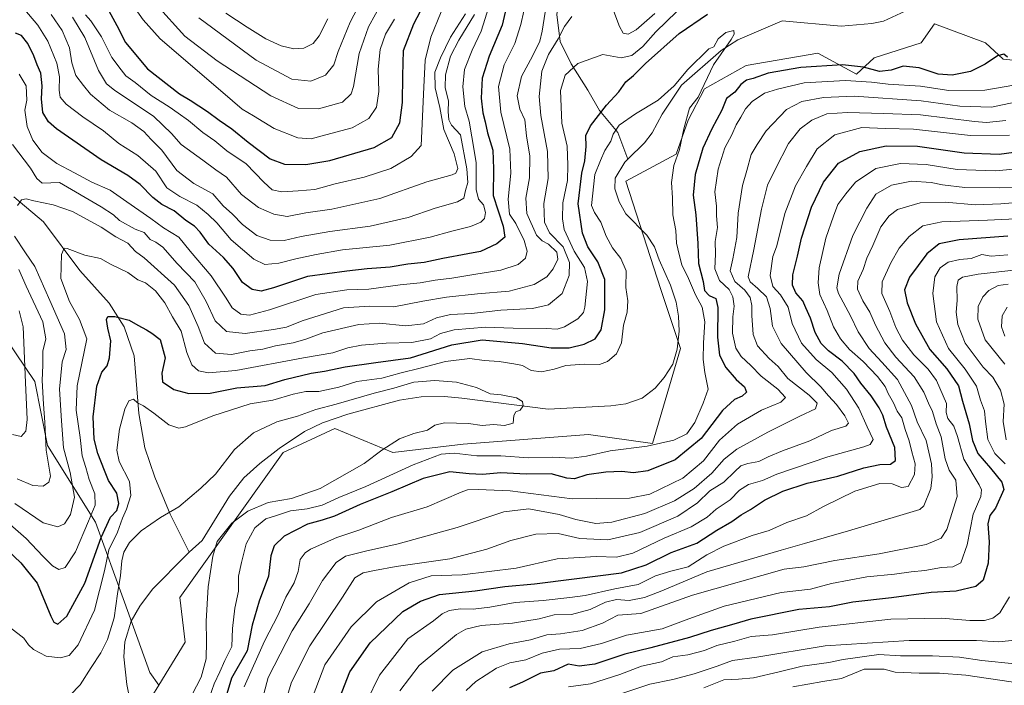
# Model space of a CAD drawing. Units: metres. Extents: x 665384 to 668850, y 4732726 to 4735122.
# Drawn here: x 667952 to 668319, y 4733981 to 4734229 of the extents above; entities that cross this region are included whole.
import ezdxf

# ---------------------------------------------------------------- set-up
doc = ezdxf.new("R2010")
doc.units = ezdxf.units.M
doc.header["$MEASUREMENT"] = 0
for name, color, linetype, lineweight in [('Arbolado forestal CxS', 92, 'Continuous', 0), ('Corriente natural lineal', 142, 'Continuous', 13), ('Curva de nivel maestra', 30, 'Continuous', 30), ('Curva de nivel normal', 30, 'Continuous', 0)]:
    doc.layers.add(name, color=color, linetype=linetype, lineweight=lineweight)

# ---------------------------------------------------------------- blocks, each defined once
blk = doc.blocks.new('*U7')
at = {"layer": 'Arbolado forestal CxS', "color": 92, "linetype": 'Continuous', "lineweight": 0}
blk.add_polyline3d([(667991.2069, 4733960.1933, 686.2968), (668004.1399, 4733981.1925, 687.1835), (668014.0169, 4733997.2289, 687.8726), (668012.0451, 4734013.8647, 687.5476), (668050.4611, 4734067.9369, 687.6833), (668069.6589, 4734076.8333, 687.9996), (668091.3225, 4734067.9361, 689.879), (668117.4371, 4734070.9631, 691.7895), (668164.2105, 4734074.5631, 691.2467), (668187.9541, 4734071.2475, 693.0234), (668198.4463, 4734106.6015, 692.1229), (668191.0557, 4734128.5895, 693.1942), (668178.0501, 4734168.9421, 693.5768), (668196.7899, 4734178.9685, 694.7603), (668201.2081, 4734191.6733, 694.8198), (668207.2821, 4734203.2739, 694.8606), (668222.7889, 4734211.9165, 696.2746), (668249.5245, 4734216.5307, 697.3189), (668263.8803, 4734208.7963, 703.0741), (668270.5073, 4734214.8731, 696.9228), (668288.0189, 4734220.4307, 697.4129), (668292.9361, 4734227.5335, 697.0596), (668311.9207, 4734220.3963, 699.0433), (668318.5465, 4734214.3201, 699.3741), (668329.5905, 4734213.2147, 699.6758)], dxfattribs=at)

msp = doc.modelspace()

# ---------------------------------------------------------------- linework, layer by layer
at = {"layer": 'Arbolado forestal CxS', "color": 92, "linetype": 'Continuous', "lineweight": 0}
for points in [[(668329.5905, 4734213.2147, 699.6758), (668318.5465, 4734214.3201, 699.3741), (668311.9207, 4734220.3963, 699.0433), (668292.9361, 4734227.5335, 697.0596), (668288.0189, 4734220.4307, 697.4129), (668270.5073, 4734214.8731, 696.9228), (668263.8803, 4734208.7963, 703.0741), (668249.5245, 4734216.5307, 697.3189), (668222.7889, 4734211.9165, 696.2746), (668207.2821, 4734203.2739, 694.8606), (668201.2081, 4734191.6733, 694.8198), (668196.7899, 4734178.9685, 694.7603), (668178.0501, 4734168.9421, 693.5768), (668191.0557, 4734128.5895, 693.1942), (668198.4463, 4734106.6015, 692.1229), (668187.9541, 4734071.2475, 693.0234), (668164.2105, 4734074.5631, 691.2467), (668117.4371, 4734070.9631, 691.7895), (668091.3225, 4734067.9361, 689.879), (668069.6589, 4734076.8333, 687.9996), (668050.4611, 4734067.9369, 687.6833), (668012.0451, 4734013.8647, 687.5476), (668014.0169, 4733997.2289, 687.8726), (668004.1399, 4733981.1925, 687.1835), (668000.8919, 4733985.9415, 687.0477), (667991.3663, 4734012.1513, 689.5441), (667980.6497, 4734041.9351, 705.0223), (667962.7873, 4734070.5271, 716.5185), (667958.0245, 4734094.3547, 719.5075), (667940.1631, 4734120.5647, 730.0849)], [(668329.5905, 4734213.2147, 699.6758), (668318.5465, 4734214.3201, 699.3741), (668311.9207, 4734220.3963, 699.0433), (668292.9361, 4734227.5335, 697.0596), (668288.0189, 4734220.4307, 697.4129), (668270.5073, 4734214.8731, 696.9228), (668263.8803, 4734208.7963, 703.0741), (668249.5245, 4734216.5307, 697.3189), (668222.7889, 4734211.9165, 696.2746), (668207.2821, 4734203.2739, 694.8606), (668201.2081, 4734191.6733, 694.8198), (668196.7899, 4734178.9685, 694.7603), (668178.0501, 4734168.9421, 693.5768), (668191.0557, 4734128.5895, 693.1942), (668198.4463, 4734106.6015, 692.1229), (668187.9541, 4734071.2475, 693.0234), (668164.2105, 4734074.5631, 691.2467), (668117.4371, 4734070.9631, 691.7895), (668091.3225, 4734067.9361, 689.879), (668069.6589, 4734076.8333, 687.9996), (668050.4611, 4734067.9369, 687.6833), (668012.0451, 4734013.8647, 687.5476), (668014.0169, 4733997.2289, 687.8726), (668004.1399, 4733981.1925, 687.1835)], [(668329.5905, 4734213.2147, 699.6758), (668318.5465, 4734214.3201, 699.3741), (668311.9207, 4734220.3963, 699.0433), (668292.9361, 4734227.5335, 697.0596), (668288.0189, 4734220.4307, 697.4129), (668270.5073, 4734214.8731, 696.9228), (668263.8803, 4734208.7963, 703.0741), (668249.5245, 4734216.5307, 697.3189), (668222.7889, 4734211.9165, 696.2746), (668207.2821, 4734203.2739, 694.8606), (668201.2081, 4734191.6733, 694.8198), (668196.7899, 4734178.9685, 694.7603), (668178.0501, 4734168.9421, 693.5768), (668191.0557, 4734128.5895, 693.1942), (668198.4463, 4734106.6015, 692.1229), (668187.9541, 4734071.2475, 693.0234), (668164.2105, 4734074.5631, 691.2467), (668117.4371, 4734070.9631, 691.7895), (668091.3225, 4734067.9361, 689.879), (668069.6589, 4734076.8333, 687.9996), (668050.4611, 4734067.9369, 687.6833), (668012.0451, 4734013.8647, 687.5476), (668014.0169, 4733997.2289, 687.8726), (668004.1399, 4733981.1925, 687.1835)], [(667891.5783, 4734177.5739, 730.5042), (667893.3317, 4734174.6745, 730.08), (667904.4399, 4734156.3049, 730.6416), (667924.6835, 4734139.6259, 731.0273), (667940.1631, 4734120.5647, 730.0849), (667958.0245, 4734094.3547, 719.5075), (667962.7873, 4734070.5271, 716.5185), (667980.6497, 4734041.9351, 705.0223), (667991.3663, 4734012.1513, 689.5441), (668000.8919, 4733985.9415, 687.0477), (668004.1399, 4733981.1925, 687.1835)], [(667940.1631, 4734120.5647, 730.0849), (667958.0245, 4734094.3547, 719.5075), (667962.7873, 4734070.5271, 716.5185), (667980.6497, 4734041.9351, 705.0223), (667991.3663, 4734012.1513, 689.5441), (668000.8919, 4733985.9415, 687.0477), (668004.1399, 4733981.1925, 687.1835), (667991.2069, 4733960.1933, 686.2968)]]:
    msp.add_polyline3d(points, dxfattribs=at)
at = {"layer": 'Corriente natural lineal', "color": 142, "linetype": 'Continuous', "lineweight": 13}
for points in [[(668099.3101, 4734402.9301, 768.9815), (668107.8801, 4734392.5201, 764.6551), (668125.1801, 4734378.2101, 759.7257), (668134.1101, 4734367.0501, 755.7035), (668136.0101, 4734357.0001, 750.8716), (668137.3601, 4734350.9401, 747.6365), (668140.1901, 4734335.4601, 740.1688), (668144.3801, 4734318.0401, 733.1558), (668149.8201, 4734298.3501, 727.2787), (668156.1401, 4734281.3801, 723.7399), (668157.0401, 4734265.4001, 719.3402), (668158.9401, 4734254.8901, 716.5055), (668154.8301, 4734248.5001, 717.0316), (668152.4001, 4734230.9801, 713.4882), (668153.6601, 4734220.8501, 710.7769), (668157.7301, 4734212.5801, 705.8492), (668163.8701, 4734202.8101, 702.9336), (668168.2301, 4734195.1901, 700.4645), (668175.0201, 4734187.0301, 695.6965), (668178.8422, 4734177.1548, 694.1602)], [(668324.7501, 4734240.5201, 698.3957), (668318.2601, 4734241.3401, 698.0609), (668310.9301, 4734242.9701, 697.7494), (668307.5901, 4734243.4101, 697.7188), (668301.8901, 4734243.2201, 697.5467), (668295.6501, 4734240.8101, 697.4471), (668288.2801, 4734235.7701, 697.1428), (668282.0501, 4734232.1501, 697.4351), (668273.9801, 4734228.4501, 697.018), (668269.6001, 4734227.5601, 696.896), (668258.2101, 4734226.6701, 696.0638), (668236.2201, 4734228.6401, 695.3724), (668219.7001, 4734221.5301, 694.9264), (668213.5701, 4734217.5201, 694.9056), (668198.7801, 4734204.5901, 695.4729), (668191.5501, 4734193.8001, 694.4451), (668187.8901, 4734186.8801, 694.2051), (668184.9901, 4734183.1601, 694.0982), (668178.8422, 4734177.1548, 694.1602)], [(668178.8422, 4734177.1548, 694.1602), (668177.6601, 4734176.0001, 694.1202), (668174.0701, 4734170.0001, 693.6938), (668173.9901, 4734166.0301, 693.2847), (668175.5601, 4734161.1801, 693.3809), (668177.9901, 4734156.7701, 693.2296), (668185.8501, 4734148.8101, 692.9856), (668188.7201, 4734144.4101, 692.4796), (668190.4801, 4734139.6501, 692.1913), (668194.6801, 4734130.1901, 692.6279), (668196.8501, 4734123.8001, 692.6167), (668197.6601, 4734118.6901, 692.5249), (668197.8801, 4734113.0801, 692.3636), (668197.2101, 4734106.3101, 692.3363), (668195.6001, 4734100.8201, 692.4833), (668192.2901, 4734095.8401, 692.406), (668188.9201, 4734091.7801, 692.2098), (668184.1901, 4734088.1301, 692.0572), (668178.0901, 4734086.0101, 692.1603), (668172.4401, 4734085.2501, 691.9824), (668149.1901, 4734084.0201, 690.4591), (668116.9901, 4734088.1301, 689.3346), (668110.5001, 4734088.7101, 689.1879), (668101.8001, 4734088.5801, 689.1691), (668093.8501, 4734087.3001, 689.1294), (668074.5001, 4734082.1301, 688.741), (668065.0701, 4734078.8901, 688.6482), (668058.4501, 4734075.7501, 688.604), (668049.0201, 4734069.3201, 688.0955), (668041.7601, 4734063.7501, 687.9502), (668035.8501, 4734058.4401, 688.1939), (668030.5401, 4734051.6001, 687.7872), (668020.3401, 4734035.1101, 687.0675), (668015.4875, 4734030.7053, 686.9438)], [(667950.2501, 4734163.0801, 710.8552), (667961.2201, 4734153.7301, 708.2439), (667974.7901, 4734135.6601, 703.9673), (667985.7501, 4734123.4501, 701.7748), (667991.3001, 4734114.6401, 699.6604), (667994.9901, 4734103.8201, 698.4903), (667996.8001, 4734082.4301, 695.0241), (667999.0201, 4734069.6101, 693.27), (668002.6901, 4734058.6901, 691.9269), (668008.4601, 4734044.8601, 689.8904), (668015.4875, 4734030.7053, 686.9438)], [(668015.4875, 4734030.7053, 686.9438), (668014.3801, 4734029.7001, 686.9951), (668001.8601, 4734017.0001, 687.3314), (667997.1201, 4734010.6401, 686.7939), (667993.9201, 4734005.1301, 687.3008), (667991.5201, 4733997.4101, 687.5851), (667991.2201, 4733991.8501, 686.7317), (667992.3401, 4733981.4801, 685.8241), (667994.7201, 4733969.1601, 685.7029), (667995.2201, 4733961.4301, 685.3279), (667994.6801, 4733955.4801, 685.1938), (667992.9901, 4733949.3201, 685.4224), (667990.7401, 4733944.2101, 685.2742), (667983.9401, 4733933.8101, 684.5703), (667978.3501, 4733929.3301, 684.6299), (667972.4701, 4733925.4201, 684.4228), (667967.9301, 4733921.6801, 683.9632), (667960.7401, 4733914.7101, 684.073)]]:
    msp.add_polyline3d(points, dxfattribs=at)
at = {"layer": 'Curva de nivel maestra', "color": 30, "linetype": 'Continuous', "lineweight": 30, "flags": 128}
for points, elevation in [([(667982.52, 4734238.1001), (667988.52, 4734226.8801), (667991.81, 4734220.5401), (668000.03, 4734210.7701), (668011.87, 4734201.4101), (668015.81, 4734199.1201), (668022.34, 4734194.8501), (668026.64, 4734191.5601), (668031.43, 4734188.3401), (668037.48, 4734183.3801), (668045.7, 4734177.2201), (668050.98, 4734175.2201), (668058.92, 4734175.0601), (668067.83, 4734176.5401), (668084.36, 4734181.4801), (668090.93, 4734185.1501), (668093.88, 4734190.5901), (668094.91, 4734198.2301), (668095.01, 4734208.1801), (668095.23, 4734217.5101), (668099.1, 4734227.5101), (668106.38, 4734241.2601)], 750), ([(668134.03, 4734235.6101), (668132, 4734226.9801), (668127.14, 4734215.4001), (668124.55, 4734207.2201), (668124.17, 4734199.7501), (668124.82, 4734194.4001), (668125.74, 4734191.0001), (668126.6, 4734186.8401), (668128.54, 4734180.3901), (668128.8, 4734173.5101), (668128.61, 4734163.5101), (668132.4, 4734152.1801), (668133, 4734148.1001), (668130.01, 4734145.5301), (668123.93, 4734142.7201), (668119.26, 4734141.8601), (668109.95, 4734140.1301), (668103.02, 4734138.5701), (668096.95, 4734137.9401), (668090.26, 4734136.9301), (668081.81, 4734136.3101), (668074.12, 4734135.4101), (668059.48, 4734133.4201), (668046.9, 4734129.1501), (668042.35, 4734127.9401), (668038.93, 4734128.5101), (668035.29, 4734131.2101), (668031.82, 4734136.4001), (668028.28, 4734140.5301), (668022.84, 4734145.4201), (668019.52, 4734149.9701), (668017.45, 4734152.1701), (668014.3, 4734154.2301), (668009.89, 4734157.8001), (668005.36, 4734160.2701), (668001.93, 4734162.8701), (667997.29, 4734167.6201), (667992.68, 4734171.0701), (667982.68, 4734176.8901), (667966.13, 4734188.3301), (667963.1, 4734190.9701), (667961.02, 4734194.4301), (667960.56, 4734199.5001), (667960.75, 4734204.3401), (667960.22, 4734209.1301), (667958.94, 4734212.1801), (667957.71, 4734215.6201), (667955.38, 4734220.1601), (667953.02, 4734223.1001), (667950.86, 4734223.9801)], 725), ([(667945.44, 4734033.7901), (667952.86, 4734026.8301), (667958.94, 4734019.2201), (667964.02, 4734006.9101), (667965.05, 4734004.7101), (667966.56, 4734003.9301), (667969.95, 4734006.9901), (667976.59, 4734019.2801), (667982.7, 4734036.1901), (667986.26, 4734043.8501), (667988.6, 4734046.2801), (667989.35, 4734048.9301), (667988.54, 4734052.7901), (667985.46, 4734057.4601), (667983.92, 4734061.1601), (667981.48, 4734067.5201), (667980.1, 4734072.8601), (667979.77, 4734081.2001), (667981.05, 4734092.5501), (667982.99, 4734097.8401), (667984.92, 4734100.1801), (667985.88, 4734103.1701), (667986.36, 4734109.4601), (667985.26, 4734114.1701), (667984.7, 4734117.3401), (667985.21, 4734118.4801), (667987.78, 4734118.5701), (667993.14, 4734117.1801), (667996.36, 4734115.2801), (667999.62, 4734113.5401), (668001.58, 4734112.3101), (668004.7, 4734109.8901), (668006.56, 4734103.0901), (668005.3, 4734097.4401), (668005.58, 4734094.1301), (668009.82, 4734091.3601), (668015.42, 4734089.8601), (668023.26, 4734089.9601), (668033.26, 4734091.9001), (668043.72, 4734092.8101), (668051.04, 4734095.0001), (668060.86, 4734097.3701), (668065.88, 4734098.1001), (668073.6, 4734099.7501), (668084.93, 4734101.3801), (668097.93, 4734103.1001), (668113.26, 4734107.9601), (668124.6, 4734109.7901), (668139.6, 4734108.4901), (668150.26, 4734106.8601), (668156.92, 4734106.8201), (668162.56, 4734108.2101), (668166.59, 4734110.1701), (668168.89, 4734113.5201), (668170.27, 4734121.0201), (668170.22, 4734132.2801), (668167.67, 4734138.9201), (668163.89, 4734144.4801), (668161.97, 4734149.5401), (668160.32, 4734160.5101), (668161.65, 4734171.8501), (668162.75, 4734176.5101), (668163.3, 4734181.8501), (668163.16, 4734185.8601), (668164.84, 4734189.5201), (668170.86, 4734197.1801), (668175.45, 4734202.1801), (668178.01, 4734205.8501), (668180.91, 4734208.2801), (668185.31, 4734212.7601), (668197.93, 4734223.8601), (668208.45, 4734231.0901)], 700), ([(668320.12, 4734215.0901), (668318.74, 4734216.1701), (668316.4, 4734215.5601), (668311.83, 4734212.4201), (668306.37, 4734209.7701), (668299.49, 4734208.3201), (668294.33, 4734208.8001), (668287.28, 4734211.0401), (668281.26, 4734211.7201), (668276.86, 4734210.2901), (668272.48, 4734209.7601), (668266.54, 4734211.3701), (668258.7, 4734212.2301), (668243.24, 4734211.2301), (668231.04, 4734209.0801), (668225.4, 4734207.1901), (668222.92, 4734206.4501), (668220.92, 4734204.8601), (668218.59, 4734202.0001), (668215.52, 4734199.7301), (668213.81, 4734195.2801), (668210.05, 4734188.4501), (668206.74, 4734181.2501), (668203.84, 4734171.4401), (668203.15, 4734163.7401), (668204.14, 4734156.3901), (668204.9, 4734145.7401), (668205.06, 4734138.2801), (668206.88, 4734131.5501), (668207.31, 4734128.2401), (668209.05, 4734126.3101), (668211.54, 4734125.2101), (668212.32, 4734121.8701), (668212.19, 4734110.8601), (668212.9, 4734104.0701), (668215.28, 4734099.5001), (668219.17, 4734095.0701), (668222.19, 4734092.2701), (668223.02, 4734090.3001), (668221.4, 4734088.9001), (668218.53, 4734087.6301), (668214.09, 4734083.4701), (668206.1, 4734073.0801), (668196.47, 4734065.1001), (668186.27, 4734061.0001), (668180.94, 4734060.3601), (668176.6, 4734060.8301), (668170.6, 4734060.5701), (668163.52, 4734059.5601), (668158.92, 4734058.1001), (668156.03, 4734058.3301), (668150.22, 4734059.8801), (668140.93, 4734059.8601), (668131.47, 4734060.3401), (668124.67, 4734059.7001), (668119.76, 4734059.8901), (668112.5, 4734060.6201), (668102.6, 4734058.1401), (668090.93, 4734053.2101), (668079.16, 4734048.5301), (668069.56, 4734044.2301), (668064.99, 4734042.6301), (668059.54, 4734041.2401), (668050.89, 4734036.6801), (668047.15, 4734033.1401), (668045.95, 4734029.3401), (668044.98, 4734021.8601), (668041.6, 4734012.5201), (668038.96, 4734003.5701), (668037.03, 4733993.9801), (668031.24, 4733983.8001), (668028.73, 4733975.4801)], 700), ([(668070.76, 4733974.3601), (668075.33, 4733986.1901), (668082.93, 4733996.9501), (668095.02, 4734008.6401), (668101.63, 4734012.5301), (668108.7, 4734015.0401), (668122, 4734016.4001), (668133.02, 4734017.9301), (668144.02, 4734018.9401), (668158.85, 4734020.8901), (668176.39, 4734023.0101), (668185.6, 4734026.0601), (668194.93, 4734030.6601), (668204.47, 4734034.0801), (668211.93, 4734038.9001), (668217.46, 4734042.1801), (668220.94, 4734044.6601), (668224.43, 4734046.6401), (668229.67, 4734050.0701), (668236.52, 4734053.4601), (668245.55, 4734056.5101), (668257.01, 4734059.0401), (668266.63, 4734062.1301), (668272.66, 4734063.3801), (668276.56, 4734063.5701), (668278.48, 4734064.8501), (668278.17, 4734069.6901), (668275.15, 4734077.3201), (668273.72, 4734081.8201), (668272.38, 4734084.5101), (668269.34, 4734088.9401), (668265.5, 4734093.7301), (668263.08, 4734097.3401), (668258.6, 4734101.8601), (668253.46, 4734105.7301), (668250.8, 4734108.5101), (668248.48, 4734112.5301), (668246.8, 4734117.8401), (668245.12, 4734121.7901), (668243.92, 4734124.3801), (668241.33, 4734127.3701), (668240.05, 4734130.2101), (668240.26, 4734134.0201), (668242, 4734140.9301), (668243.5, 4734147.7401), (668247.14, 4734159.2701), (668251.62, 4734168.5401), (668257.21, 4734175.6101), (668265.22, 4734179.9201), (668274.92, 4734182.1101), (668286.69, 4734181.9501), (668304.01, 4734179.4001), (668317.03, 4734178.9001), (668327.93, 4734180.4701)], 725), ([(668320.25, 4734148.4701), (668302.2, 4734147.0301), (668294.69, 4734145.6101), (668290.11, 4734141.8001), (668283.67, 4734133.1201), (668281.77, 4734128.4601), (668282.73, 4734123.6001), (668285.88, 4734115.7501), (668291.17, 4734106.2501), (668297.51, 4734099.0401), (668301.91, 4734092.6601), (668303.39, 4734087.0301), (668305.92, 4734078.5301), (668307.12, 4734072.3901), (668309.13, 4734067.5601), (668313.83, 4734062.0801), (668318.02, 4734056.7901), (668318.76, 4734054.0501), (668315.63, 4734047.2001), (668313.58, 4734044.3601), (668312.81, 4734041.2801), (668313.28, 4734034.6201), (668312.93, 4734026.7101), (668311.09, 4734020.2801), (668308.33, 4734017.9401), (668301.05, 4734016.2101), (668291.71, 4734015.7901), (668276.95, 4734013.8201), (668262.58, 4734012.1101), (668253.86, 4734010.4701), (668242.46, 4734009.4001), (668224.64, 4734005.8801), (668218.25, 4734003.9401), (668209.79, 4734001.5701), (668201.79, 4733998.9401), (668187.3, 4733995.1101), (668177.64, 4733992.7801), (668166.53, 4733989.0801), (668160.65, 4733988.2601), (668156.53, 4733989.0201), (668151.26, 4733986.5601), (668146.26, 4733985.6801), (668139.6, 4733982.4201), (668134.74, 4733980.2201)], 750)]:
    msp.add_lwpolyline(points, dxfattribs=dict(at, elevation=elevation))
at = {"layer": 'Curva de nivel normal', "color": 30, "linetype": 'Continuous', "lineweight": 0, "flags": 128}
for points, elevation in [([(668084.73, 4734246.0201), (668075.48, 4734228.0601), (668070.97, 4734217.1801), (668069.33, 4734212.1801), (668066.18, 4734208.4201), (668060.84, 4734206.1001), (668053.73, 4734206.8901), (668040.38, 4734213.9601), (668019.11, 4734229.6901)], 765), ([(668091.91, 4734229.2301), (668088.62, 4734223.6901), (668086.6, 4734217.9601), (668085.86, 4734210.5501), (668086.1, 4734202.2401), (668085.28, 4734196.4201), (668082.41, 4734192.2501), (668076.21, 4734188.7801), (668066.34, 4734186.2001), (668060.93, 4734184.6801), (668055.92, 4734185.0901), (668047.18, 4734188.4801), (668039.43, 4734193.2301), (668035.24, 4734195.7001), (668028.06, 4734201.8601), (668004.64, 4734221.8801), (667998.37, 4734228.9601), (667990.52, 4734240.1001)], 755), ([(668090.06, 4734240.6501), (668082.26, 4734226.3901), (668078.79, 4734216.4201), (668076.72, 4734204.0901), (668075.81, 4734201.3901), (668072.58, 4734198.3501), (668063.65, 4734195.8001), (668056.17, 4734195.9401), (668045.91, 4734200.7101), (668025.88, 4734213.6501), (668013.82, 4734222.9401), (668003.3, 4734234.5401)], 760), ([(667940.93, 4734047.8801), (667954.8, 4734035.8701), (667960.99, 4734029.3201), (667964.61, 4734025.6901), (667966.95, 4734024.3501), (667969.3, 4734025.0201), (667973.2, 4734030.8501), (667977.96, 4734042.3701), (667980.55, 4734048.2201), (667980.34, 4734052.4401), (667978.25, 4734057.8701), (667976.99, 4734062.3401), (667975.68, 4734066.6101), (667974.91, 4734073.4101), (667973.45, 4734083.6101), (667973.77, 4734092.6601), (667977.33, 4734110.1901), (667974.6, 4734117.3601), (667970.89, 4734124.1301), (667967.71, 4734132.6101), (667967.97, 4734141.6401), (667968.97, 4734143.9301), (667970.12, 4734143.8501), (667976.65, 4734141.4101), (667982.47, 4734140.1201), (667986.22, 4734138.0101), (667992.71, 4734134.9201), (667996.37, 4734132.1801), (667999.2, 4734131.0401), (668002.95, 4734128.0901), (668006.43, 4734123.6501), (668009.26, 4734118.4301), (668012.45, 4734113.0201), (668014.67, 4734105.0501), (668016.42, 4734100.4801), (668019.02, 4734098.3401), (668022.63, 4734097.5401), (668032.83, 4734098.4401), (668058.1, 4734103.1601), (668068.93, 4734104.9701), (668074.53, 4734106.8601), (668079.66, 4734107.8701), (668088.86, 4734108.6301), (668098.43, 4734108.8301), (668105.29, 4734110.2601), (668109.06, 4734112.1601), (668114.16, 4734113.5301), (668125.77, 4734114.5001), (668136.08, 4734114.1401), (668148.45, 4734114.1001), (668152.46, 4734113.8001), (668155.22, 4734114.7201), (668160.21, 4734117.7001), (668162.24, 4734119.9701), (668162.84, 4734122.0001), (668163.73, 4734131.5901), (668162.64, 4734136.7001), (668158.86, 4734142.8501), (668155.11, 4734150.8501), (668154.51, 4734154.8501), (668154.59, 4734160.8501), (668156.38, 4734169.1801), (668156.48, 4734174.8401), (668156.25, 4734181.9501), (668154.22, 4734190.4701), (668153.71, 4734202.6101), (668155.41, 4734208.3201), (668160.16, 4734212.6701), (668169.43, 4734216.0901), (668176.29, 4734214.8801), (668180.25, 4734215.6701), (668184.43, 4734219.0501), (668189.26, 4734224.5201), (668200.93, 4734235.7401)], 705), ([(668127.1, 4734233.7801), (668124.2, 4734224.8101), (668120.8, 4734217.7001), (668118.04, 4734210.5301), (668117.38, 4734204.0501), (668118.09, 4734196.7601), (668119.74, 4734191.2901), (668120.66, 4734185.3801), (668122.34, 4734175.8501), (668122.39, 4734165.8601), (668123.23, 4734162.2301), (668125.01, 4734160.0301), (668125.77, 4734157.2901), (668125.42, 4734155.0001), (668124.07, 4734153.6301), (668120.19, 4734152.0801), (668113.26, 4734150.3401), (668105.26, 4734148.0001), (668090.16, 4734145.0901), (668072.51, 4734143.3901), (668062.8, 4734141.5701), (668055.14, 4734139.9401), (668048.81, 4734138.3301), (668043.62, 4734137.9301), (668039.62, 4734139.8101), (668031.17, 4734147.0001), (668025.73, 4734153.3801), (668022.56, 4734156.5101), (668018.39, 4734160.0101), (668011.96, 4734163.1501), (668007.22, 4734166.4601), (668003.06, 4734172.5901), (667996.37, 4734178.4201), (667989.31, 4734182.9401), (667983.64, 4734187.6501), (667975.94, 4734192.8501), (667969.75, 4734197.5901), (667967.52, 4734200.1601), (667967.03, 4734202.7901), (667967.26, 4734207.7501), (667966.28, 4734212.8501), (667962.84, 4734220.9901), (667959.09, 4734227.0101), (667951.43, 4734236.0801)], 730), ([(668147.97, 4734231.8501), (668146.9, 4734224.8001), (668146.01, 4734221.0901), (668143.42, 4734215.6601), (668139.16, 4734207.8601), (668137.61, 4734200.6601), (668138.56, 4734195.7501), (668140.47, 4734191.6801), (668141.12, 4734185.7401), (668142.3, 4734178.1601), (668142.15, 4734170.1801), (668140.88, 4734162.5201), (668141.17, 4734156.8701), (668144.84, 4734148.8401), (668146.9, 4734146.6701), (668149.24, 4734145.5001), (668152.4, 4734142.5001), (668152.74, 4734139.8101), (668150.96, 4734136.2301), (668148.6, 4734133.3001), (668143.93, 4734130.4401), (668134.6, 4734127.9001), (668122.84, 4734126.9901), (668111.32, 4734125.7401), (668102.42, 4734124.2101), (668091.66, 4734122.1101), (668082.6, 4734122.3101), (668072.93, 4734121.7201), (668057.6, 4734116.8401), (668051.74, 4734114.4801), (668046.86, 4734113.6601), (668036.28, 4734112.2401), (668029.42, 4734112.9401), (668025.2, 4734116.9501), (668021.85, 4734124.0801), (668017.63, 4734131.4001), (668011.05, 4734138.2601), (668005.62, 4734144.3201), (668003.09, 4734146.2501), (668000.99, 4734147.1501), (667998.67, 4734149.7501), (667995.32, 4734151.0101), (667989.51, 4734154.2801), (667987.34, 4734156.3701), (667982.77, 4734159.3701), (667967.17, 4734168.4101), (667960.72, 4734168.1301), (667958.83, 4734169.9501), (667956.37, 4734173.7401), (667949.72, 4734182.5201)], 715), ([(667951.53, 4734159.8501), (667953.11, 4734161.9001), (667954.86, 4734162.3301), (667957.64, 4734161.6001), (667964.9, 4734160.1401), (667972.05, 4734157.6201), (667982.69, 4734151.8201), (667988.2, 4734148.1601), (667992.61, 4734145.8501), (667995.53, 4734142.7701), (667998.78, 4734140.3401), (668009.99, 4734130.2201), (668015.4, 4734122.6401), (668018.78, 4734114.7401), (668021.17, 4734108.5601), (668025.27, 4734104.8701), (668031.24, 4734104.4001), (668038.11, 4734105.6701), (668042.89, 4734106.3601), (668047.6, 4734107.5501), (668054.26, 4734108.6601), (668058.93, 4734110.0301), (668065.26, 4734112.4501), (668078.6, 4734115.5601), (668086.33, 4734116.0501), (668096.2, 4734115.0501), (668102.76, 4734115.8201), (668107.54, 4734117.9601), (668112.74, 4734119.2301), (668120.62, 4734119.6901), (668131.47, 4734120.8201), (668143.26, 4734121.5401), (668149.26, 4734122.8701), (668154.32, 4734127.0901), (668156.92, 4734133.7701), (668157.13, 4734138.6501), (668154.67, 4734144.4901), (668149.69, 4734149.6101), (668147.72, 4734153.6301), (668147.56, 4734160.6301), (668149.16, 4734169.9201), (668148.83, 4734179.9601), (668146.46, 4734193.3701), (668145.76, 4734200.4501), (668146.79, 4734209.8201), (668149.22, 4734216.0901), (668152.9, 4734221.9301), (668155.2, 4734226.5001), (668157.91, 4734230.2601)], 710), ([(667952.23, 4734208.8001), (667954.8, 4734204.3701), (667955.02, 4734199.0901), (667954.33, 4734195.3401), (667955.14, 4734189.2901), (667957.29, 4734184.1801), (667960.71, 4734179.5801), (667966.25, 4734175.4901), (667972.82, 4734172.0601), (667979.23, 4734168.5701), (667986.07, 4734165.6001), (667992.22, 4734161.1701), (668001.26, 4734155.0201), (668005.87, 4734151.5401), (668011.63, 4734148.0501), (668015.9, 4734142.8701), (668023.65, 4734133.7001), (668029.3, 4734125.3501), (668031.46, 4734121.7501), (668034.69, 4734119.4301), (668037.92, 4734118.9801), (668045.37, 4734120.9601), (668062.64, 4734126.6601), (668074.21, 4734128.5001), (668082.34, 4734128.6401), (668094.02, 4734130.2601), (668101.44, 4734131.0301), (668107.04, 4734132.0601), (668113.26, 4734132.7701), (668121.5, 4734134.1701), (668131.49, 4734135.7501), (668137.94, 4734137.8301), (668140.75, 4734140.2201), (668141.35, 4734142.9001), (668140.24, 4734146.8301), (668137.16, 4734153.1601), (668134.76, 4734156.6601), (668134.19, 4734162.1801), (668135.28, 4734171.8601), (668134.81, 4734180.7601), (668131.48, 4734194.6301), (668130.7, 4734204.1801), (668132.79, 4734212.1801), (668136.78, 4734220.1801), (668138.98, 4734227.2601), (668140.08, 4734232.1501)], 720), ([(668121.67, 4734230.9801), (668115.82, 4734221.4601), (668112.82, 4734215.4301), (668110.86, 4734208.5301), (668110.77, 4734203.7701), (668111.99, 4734198.6401), (668111.88, 4734194.8801), (668112.19, 4734191.7801), (668113.19, 4734189.7801), (668116.45, 4734186.1801), (668118.89, 4734173.5101), (668119.27, 4734168.4001), (668118.37, 4734165.3901), (668117.74, 4734162.6001), (668115.41, 4734161.1501), (668107.12, 4734158.8601), (668097.04, 4734155.3801), (668082.81, 4734152.1401), (668067.9, 4734150.1801), (668057.21, 4734148.2401), (668050.91, 4734146.7601), (668045.58, 4734146.8801), (668040.63, 4734148.6701), (668035.37, 4734152.7801), (668031.59, 4734156.6301), (668028.16, 4734159.7501), (668024.27, 4734164.1801), (668017.23, 4734168.0901), (668010.92, 4734172.9001), (668005.29, 4734180.4701), (668001.33, 4734184.3701), (667998.64, 4734187.4401), (667994.15, 4734190.6101), (667985.83, 4734195.3001), (667978.76, 4734201.2901), (667976.15, 4734204.5001), (667973.3, 4734208.2601), (667971.81, 4734212.9801), (667970.9, 4734218.5101), (667968.19, 4734225.0401), (667964.15, 4734231.0201)], 735), ([(668118.36, 4734231.1801), (668112.73, 4734222.5101), (668109.06, 4734214.7801), (668106.94, 4734209.5201), (668107.04, 4734203.6201), (668108.8, 4734196.3901), (668110.26, 4734188.1701), (668114.16, 4734179.0601), (668115.49, 4734173.5701), (668114.74, 4734171.8301), (668113.4, 4734171.2201), (668103.93, 4734168.6201), (668086.51, 4734162.5001), (668068.65, 4734158.4701), (668058.93, 4734157.0701), (668051.94, 4734155.6901), (668046.98, 4734156.5701), (668041.31, 4734159.0901), (668035.02, 4734163.9501), (668029.35, 4734170.4101), (668025.42, 4734173.1101), (668020.56, 4734176.7701), (668012.5, 4734182.5001), (668008.96, 4734186.6301), (668002.34, 4734192.9901), (667987.71, 4734202.8001), (667984.76, 4734205.1801), (667981.68, 4734210.1201), (667976.68, 4734222.3801), (667972.05, 4734229.9501)], 740), ([(668109.34, 4734231.9701), (668105.45, 4734222.5001), (668103.4, 4734214.0101), (668102.8, 4734203.9201), (668101.81, 4734182.1801), (668098.1, 4734178.0501), (668090.6, 4734173.6101), (668080.6, 4734170.4001), (668069.8, 4734167.8601), (668062.26, 4734165.7901), (668056.01, 4734165.2601), (668049.95, 4734164.8701), (668046.43, 4734165.6801), (668043.23, 4734168.4801), (668036.7, 4734175.3101), (668029.48, 4734180.1701), (668025.06, 4734183.9101), (668020.61, 4734187.0701), (668015.19, 4734191.4701), (668011.34, 4734194.1601), (668007.98, 4734196.6101), (668001.28, 4734200.8601), (667995.38, 4734205.6201), (667991.91, 4734208.1301), (667990.11, 4734210.3101), (667986.7, 4734214.9501), (667982.79, 4734222.6901), (667978.87, 4734228.6001), (667976.92, 4734230.8201)], 745), ([(668067.12, 4734229.2901), (668063.92, 4734223.0401), (668061.59, 4734220.1801), (668058.12, 4734218.4701), (668054.42, 4734218.1601), (668049.72, 4734219.3101), (668044.04, 4734221.9601), (668037.11, 4734226.2201), (668029.19, 4734231.4501)], 770), ([(668173.16, 4734233.0701), (668175.64, 4734226.4901), (668177.1, 4734224.0001), (668178.93, 4734223.6701), (668181.93, 4734225.1901), (668188.88, 4734231.3401)], 710), ([(667948.96, 4734002.5501), (667953.89, 4733998.7401), (667955.67, 4733996.3201), (667957.59, 4733994.5401), (667962.3, 4733992.0001), (667967.5, 4733991.4101), (667970.82, 4733992.3401), (667974.1, 4733996.2801), (667980.24, 4734009.1701), (667983.96, 4734023.8601), (667985.58, 4734031.6901), (667988.79, 4734038.2501), (667990.7, 4734043.4201), (667992.2, 4734046.8201), (667993.78, 4734051.8601), (667993.21, 4734057.1201), (667989.43, 4734064.4801), (667988.53, 4734068.7801), (667989.6, 4734076.5101), (667991.54, 4734083.9801), (667993.08, 4734087.0901), (667994.82, 4734087.7301), (667996.28, 4734086.4201), (667998.51, 4734085.2301), (668002.33, 4734082.5801), (668007.9, 4734078.1501), (668011.69, 4734076.9601), (668014.14, 4734077.3901), (668024.26, 4734081.5901), (668038.22, 4734085.9601), (668046.67, 4734087.3201), (668054.26, 4734089.6101), (668058.93, 4734090.5601), (668063.76, 4734090.6301), (668071.24, 4734092.2601), (668077.92, 4734094.2801), (668087.18, 4734095.5101), (668094.42, 4734097.4801), (668101.51, 4734099.2501), (668110.93, 4734101.7801), (668119.93, 4734102.9201), (668125.26, 4734102.1501), (668130.93, 4734101.8001), (668136.34, 4734100.8701), (668139.54, 4734100.2101), (668142.81, 4734098.4001), (668146.6, 4734097.8601), (668151.32, 4734098.9501), (668155.72, 4734100.2801), (668162.6, 4734100.7801), (668168.26, 4734100.6101), (668171.26, 4734101.7201), (668174.54, 4734104.5801), (668176.38, 4734108.6501), (668177.18, 4734115.2601), (668178.51, 4734120.1401), (668178.84, 4734124.3101), (668178.1, 4734129.3201), (668178.16, 4734135.5001), (668176.22, 4734140.1401), (668173.12, 4734144.1201), (668170.78, 4734148.3701), (668168.72, 4734153.6401), (668166.33, 4734157.1801), (668165.26, 4734159.8901), (668166.56, 4734171.4201), (668168.62, 4734176.5501), (668170.21, 4734180.2701), (668172.46, 4734183.8501), (668173.28, 4734186.4201), (668175.6, 4734189.7301), (668181.6, 4734193.9701), (668190.12, 4734199.0901), (668196.01, 4734204.4201), (668201.18, 4734210.5101), (668208.98, 4734218.1701), (668210.78, 4734218.9301), (668212.37, 4734221.8801), (668215.24, 4734224.2001), (668218.28, 4734225.0301), (668218.4, 4734223.6501), (668217.25, 4734221.6801), (668210.65, 4734212.1801), (668204.96, 4734200.1801), (668201.79, 4734196.1201), (668199.63, 4734188.3601), (668198.02, 4734180.6401), (668195.97, 4734174.7101), (668195.02, 4734168.4301), (668195.38, 4734162.6501), (668195.5, 4734156.3101), (668196.63, 4734150.5201), (668196.94, 4734145.8601), (668197.89, 4734141.5701), (668198.86, 4734137.8101), (668201.42, 4734132.6101), (668203.96, 4734126.6201), (668206.43, 4734122.0001), (668207.5, 4734116.4801), (668207.02, 4734108.6701), (668206.9, 4734102.4801), (668207.5, 4734097.6101), (668208.69, 4734091.4201), (668206.81, 4734086.2801), (668203.76, 4734079.0701), (668200.72, 4734074.7801), (668195.93, 4734072.4201), (668185.93, 4734070.1801), (668172.26, 4734068.5201), (668163.46, 4734066.4801), (668157.78, 4734065.7101), (668150.86, 4734066.1201), (668141.85, 4734065.9201), (668131.47, 4734066.6501), (668122.54, 4734066.5901), (668114.19, 4734067.6701), (668109.36, 4734067.3001), (668098.87, 4734063.2401), (668081.26, 4734055.1801), (668071.26, 4734051.1501), (668065.03, 4734048.3101), (668059.38, 4734046.9401), (668053.27, 4734046.1301), (668047.57, 4734044.2501), (668044.07, 4734043.1301), (668039.98, 4734039.7701), (668036.68, 4734033.8701), (668034.98, 4734026.9201), (668033.88, 4734021.8701), (668033.86, 4734016.1901), (668032.43, 4734009.8601), (668031.67, 4734002.4001), (668031.42, 4733995.7001), (668028.76, 4733990.4001), (668026.92, 4733986.1901), (668024.82, 4733981.7201), (668022.23, 4733974.3001)], 695), ([(668322.45, 4734204.6701), (668311.7, 4734202.7901), (668298.25, 4734202.6401), (668287.72, 4734204.3001), (668275.72, 4734205.0601), (668269.55, 4734205.8101), (668259.83, 4734206.3801), (668244.42, 4734205.5401), (668234.48, 4734203.1801), (668229.68, 4734201.6101), (668225.07, 4734198.5101), (668222.6, 4734195.8901), (668220.88, 4734192.6801), (668219.12, 4734189.8901), (668217.46, 4734186.1501), (668214.93, 4734181.2801), (668212.4, 4734173.3301), (668211.2, 4734164.9201), (668211.78, 4734159.6301), (668211.85, 4734156.0101), (668212.2, 4734151.6901), (668211.27, 4734146.4001), (668211.37, 4734141.8001), (668211.18, 4734136.3201), (668212.95, 4734131.8801), (668216.47, 4734128.5601), (668217.92, 4734125.8801), (668218.33, 4734122.3201), (668217.85, 4734118.4201), (668217.77, 4734112.3201), (668218.96, 4734106.7801), (668221.03, 4734103.6201), (668224.62, 4734100.2101), (668228.4, 4734096.3401), (668234.65, 4734091.4001), (668237.46, 4734088.4101), (668235.78, 4734086.6301), (668228.59, 4734083.6501), (668219.59, 4734078.3901), (668212.93, 4734072.4401), (668206.97, 4734064.7301), (668199.27, 4734058.2801), (668187, 4734052.4001), (668179.37, 4734050.8201), (668167.23, 4734050.7801), (668158.06, 4734050.6501), (668134.93, 4734053.5801), (668123.05, 4734054.1601), (668119.16, 4734054.0101), (668116.78, 4734053.0801), (668104.03, 4734047.6401), (668090.78, 4734043.6301), (668078.67, 4734038.9701), (668070.44, 4734036.2001), (668060.64, 4734031.9301), (668058.64, 4734030.5701), (668056.86, 4734027.9801), (668056.04, 4734023.6101), (668054.52, 4734019.3501), (668051.45, 4734013.9801), (668048.57, 4734007.4001), (668043.55, 4733997.6401), (668036, 4733980.6601)], 705), ([(668323.03, 4734198.3401), (668314.23, 4734196.4801), (668302.4, 4734196.8901), (668287.95, 4734198.8401), (668263.03, 4734200.5601), (668251.7, 4734200.0901), (668243.59, 4734198.6101), (668237.92, 4734195.5301), (668230.28, 4734187.6001), (668226.95, 4734182.5101), (668224.68, 4734178.8701), (668223.11, 4734172.8901), (668221.53, 4734167.3301), (668219.86, 4734156.9701), (668219.39, 4734147.9901), (668217.88, 4734140.0001), (668216.9, 4734135.5001), (668218.63, 4734131.5501), (668222.4, 4734128.3201), (668224.36, 4734125.6201), (668225, 4734122.6001), (668224.92, 4734118.8601), (668225.4, 4734111.7801), (668227.04, 4734107.5901), (668231.41, 4734102.8701), (668234.76, 4734099.8801), (668238.36, 4734095.4601), (668246.35, 4734089.1701), (668249.27, 4734086.1901), (668248.64, 4734084.1901), (668242.86, 4734081.4201), (668230.92, 4734075.4401), (668219.43, 4734069.0601), (668214.65, 4734065.4301), (668210.05, 4734060.1701), (668203.43, 4734054.4801), (668196.12, 4734049.8201), (668185.13, 4734045.2001), (668172.89, 4734041.9101), (668166.91, 4734041.4501), (668159.42, 4734042.8801), (668153.26, 4734044.8001), (668141.95, 4734046.8901), (668132.58, 4734045.7401), (668115.24, 4734039.9201), (668093.31, 4734033.8501), (668081.12, 4734031.2001), (668073.74, 4734029.2401), (668070.24, 4734026.9401), (668065.18, 4734020.1801), (668060.21, 4734011.5501), (668053.88, 4734001.5301), (668044.93, 4733984.1501), (668043.34, 4733977.9601)], 710), ([(668051.15, 4733974.2201), (668053.55, 4733982.3801), (668060.41, 4733995.8801), (668072.55, 4734014.0001), (668077.11, 4734021.2601), (668080.25, 4734023.1201), (668084.5, 4734023.9201), (668092.52, 4734025.4201), (668112.54, 4734028.3101), (668126.25, 4734031.9001), (668135.26, 4734035.1401), (668144.59, 4734037.4401), (668152.82, 4734037.6901), (668160.98, 4734035.9101), (668171.4, 4734035.3301), (668183.23, 4734038.1501), (668197.47, 4734044.1901), (668204.68, 4734049.0901), (668209.26, 4734053.5901), (668214.59, 4734056.8501), (668218.59, 4734060.8401), (668220.92, 4734062.8501), (668223.42, 4734063.7301), (668227.57, 4734064.4801), (668231.08, 4734066.2801), (668236.33, 4734068.4801), (668246.56, 4734072.2401), (668254.66, 4734076.0401), (668259.96, 4734077.6201), (668260.91, 4734078.7601), (668259.57, 4734081.5901), (668256.54, 4734085.7901), (668253.56, 4734088.9201), (668250.63, 4734092.2701), (668245.22, 4734097.6501), (668235.85, 4734108.4701), (668232.61, 4734114.8601), (668231.81, 4734121.5001), (668230.46, 4734125.8901), (668227.18, 4734128.9301), (668224.29, 4734131.4001), (668223.56, 4734133.2901), (668225.72, 4734143.5101), (668228.59, 4734158.4801), (668230.81, 4734167.3701), (668233.79, 4734173.4801), (668238.59, 4734182.9201), (668242.9, 4734188.4001), (668247.25, 4734191.6301), (668252.92, 4734193.9701), (668260.59, 4734194.4801), (668273.96, 4734194.0801), (668287.76, 4734193.6301), (668307.82, 4734191.0801), (668312.32, 4734190.7201), (668319.58, 4734191.5101)], 715), ([(668320.92, 4734186.0001), (668306.41, 4734185.9201), (668285.2, 4734188.3001), (668274.64, 4734188.5601), (668265.86, 4734188.8301), (668255.82, 4734186.1101), (668249.33, 4734180.9901), (668245.32, 4734174.3701), (668241.26, 4734167.1801), (668237.23, 4734156.8501), (668235.31, 4734148.8501), (668234.08, 4734144.4901), (668232.78, 4734140.8401), (668231.82, 4734133.7501), (668232.79, 4734129.7201), (668235.62, 4734126.5501), (668238.44, 4734121.9601), (668239.92, 4734115.8701), (668243.41, 4734108.5901), (668248.96, 4734102.5101), (668254.7, 4734097.6301), (668260.17, 4734091.4401), (668264.75, 4734084.3601), (668267.9, 4734077.4901), (668270.14, 4734072.6701), (668268.96, 4734070.8001), (668266.68, 4734069.9301), (668253.27, 4734066.3101), (668240.5, 4734061.9001), (668234.25, 4734059.8401), (668228.9, 4734057.5001), (668223.73, 4734056.0201), (668220.34, 4734053.8601), (668216.84, 4734050.2501), (668211.68, 4734046.7201), (668208.28, 4734043.7701), (668202.37, 4734040.2101), (668192.29, 4734035.9401), (668180.6, 4734030.4401), (668174.6, 4734028.9401), (668167.05, 4734029.1301), (668152.46, 4734028.2401), (668137.19, 4734024.7801), (668117.06, 4734022.3501), (668105.53, 4734021.9601), (668097.44, 4734019.3901), (668085.21, 4734012.2301), (668075.75, 4734002.9601), (668065.98, 4733988.7601), (668060.6, 4733974.8501)], 720), ([(668081.51, 4733975.0701), (668086.29, 4733985.0201), (668096.93, 4733998.5401), (668106.42, 4734005.2501), (668109.67, 4734007.8401), (668112.22, 4734009.0001), (668116.5, 4734009.6301), (668121.17, 4734009.6001), (668127.45, 4734010.2801), (668136.89, 4734011.9701), (668147.26, 4734012.7701), (668157.26, 4734013.9201), (668162.93, 4734014.6801), (668173.93, 4734017.1201), (668182.65, 4734018.7601), (668189.09, 4734022.0001), (668194.76, 4734023.7201), (668201.2, 4734025.3201), (668208.26, 4734029.8001), (668214.53, 4734033.0001), (668225.05, 4734037.0201), (668231.38, 4734038.8501), (668238, 4734041.8701), (668245.31, 4734044.3401), (668251.59, 4734047.8001), (668263.31, 4734053.4401), (668272.55, 4734056.2801), (668277.21, 4734056.2101), (668280.66, 4734054.8201), (668283.2, 4734055.2501), (668285.48, 4734059.7301), (668285.82, 4734063.7001), (668284.51, 4734068.0701), (668283.56, 4734072.1901), (668282.09, 4734076.3901), (668280.76, 4734080.7801), (668279.1, 4734083.2401), (668277.71, 4734086.3201), (668275.73, 4734089.8601), (668274.58, 4734092.4401), (668271.77, 4734096.1501), (668266.4, 4734101.7601), (668261.37, 4734106.1901), (668257.95, 4734110.2401), (668255.4, 4734114.7201), (668252.95, 4734120.7101), (668250.25, 4734126.7101), (668249.6, 4734131.0901), (668250.01, 4734136.6301), (668252.52, 4734147.7401), (668255.36, 4734155.8701), (668256.98, 4734160.1801), (668260.01, 4734164.1801), (668263.52, 4734168.5501), (668271.11, 4734173.5901), (668280.29, 4734175.4801), (668289.85, 4734175.0801), (668301.43, 4734173.2701), (668308.3, 4734173.0101), (668315.76, 4734172.7001), (668327.59, 4734173.8401)], 730), ([(668093.92, 4733979.0901), (668101.05, 4733988.5601), (668115.06, 4734000.1201), (668118.5, 4734002.1201), (668124.2, 4734003.5001), (668135.9, 4734004.3901), (668145.84, 4734005.9801), (668151.39, 4734007.4001), (668157.77, 4734007.5001), (668164.72, 4734009.4401), (668170.49, 4734012.1401), (668174.52, 4734013.1601), (668179.27, 4734012.7701), (668184.96, 4734013.8501), (668191.42, 4734016.3501), (668208.17, 4734023.4401), (668235.83, 4734031.5601), (668244.53, 4734034.0201), (668260.92, 4734038.7201), (668281.29, 4734044.7501), (668287.44, 4734046.6101), (668289, 4734048.0801), (668291.58, 4734054.4101), (668292.13, 4734058.8301), (668291.88, 4734063.6501), (668289.81, 4734072.3701), (668286.53, 4734079.2501), (668284.41, 4734085.3701), (668279.24, 4734095.1001), (668273.3, 4734101.4801), (668268.7, 4734106.5501), (668264.56, 4734112.8301), (668261.72, 4734118.7901), (668257.26, 4734127.0601), (668256.63, 4734129.1501), (668257.46, 4734134.2601), (668262.52, 4734148.7201), (668267.8, 4734158.9101), (668271.06, 4734164.0201), (668277, 4734167.3601), (668284.38, 4734168.9301), (668291.78, 4734168.4401), (668295.92, 4734167.4801), (668304.3, 4734166.5501), (668317.12, 4734166.3601), (668324.43, 4734166.5101)], 735), ([(668326.48, 4734161.1601), (668317.61, 4734160.5201), (668308.23, 4734160.0401), (668296.98, 4734161.1301), (668287.66, 4734160.8001), (668279.17, 4734158.3601), (668276.05, 4734155.9401), (668273, 4734151.8701), (668270.01, 4734144.9401), (668267.78, 4734140.1801), (668266.44, 4734136.0101), (668264.37, 4734131.6501), (668264.28, 4734128.6601), (668266.3, 4734124.3401), (668268.85, 4734120.1301), (668271.03, 4734115.2801), (668274.53, 4734108.7001), (668278.54, 4734103.3901), (668285.34, 4734096.1101), (668289.03, 4734090.3801), (668290.73, 4734086.2701), (668292.24, 4734083.1001), (668293.6, 4734078.5401), (668295.48, 4734073.6701), (668296.94, 4734065.5401), (668298.48, 4734061.3401), (668300.9, 4734057.5501), (668301.37, 4734051.4701), (668297.61, 4734039.1901), (668295.48, 4734036.0401), (668289.89, 4734033.6201), (668272.31, 4734030.1501), (668255.91, 4734027.6501), (668244.3, 4734025.3001), (668237.04, 4734024.3801), (668202.93, 4734014.7701), (668183.6, 4734007.9401), (668175.13, 4734007.2501), (668169.39, 4734004.3801), (668161.81, 4734001.5901), (668153.77, 4734000.4001), (668148.6, 4733999.9401), (668142.6, 4733998.1201), (668134.6, 4733996.6401), (668124.6, 4733993.7001), (668113.6, 4733986.7701), (668105.9, 4733978.9601)], 740), ([(668118.65, 4733979.3101), (668122.26, 4733982.6501), (668129.84, 4733987.6201), (668134.89, 4733989.5501), (668140.84, 4733990.6401), (668146.93, 4733993.1101), (668153.3, 4733994.6401), (668161.08, 4733994.8501), (668168.97, 4733996.7501), (668178.29, 4733999.8501), (668191.6, 4734002.1701), (668201.46, 4734005.9901), (668214.7, 4734010.6301), (668235.82, 4734015.7901), (668246.76, 4734016.9801), (668254.59, 4734019.0801), (668267.77, 4734021.5501), (668278.13, 4734022.5701), (668284.23, 4734023.4501), (668289.36, 4734023.9101), (668295.56, 4734025.0601), (668299.79, 4734025.3401), (668302.8, 4734026.8201), (668305.1, 4734033.4801), (668307.33, 4734044.8901), (668310.24, 4734051.5201), (668310.5, 4734053.9901), (668309.56, 4734055.8401), (668303.85, 4734065.4501), (668301.57, 4734073.8401), (668300.12, 4734077.7201), (668297.97, 4734080.5701), (668297.34, 4734082.7801), (668297.41, 4734086.0701), (668293.7, 4734094.6401), (668290.62, 4734098.8901), (668285.26, 4734104.2001), (668280.99, 4734109.6801), (668278.51, 4734114.4401), (668276.33, 4734120.3401), (668273.38, 4734127.0201), (668273.54, 4734131.4801), (668276.72, 4734138.4801), (668279.81, 4734143.9901), (668283.49, 4734148.3001), (668288.58, 4734152.2801), (668295.75, 4734153.8001), (668312.65, 4734154.3601), (668325.79, 4734155.0501)], 745), ([(667950.57, 4734048.8301), (667961.18, 4734041.7301), (667966.58, 4734040.1501), (667969.02, 4734041.3401), (667971.35, 4734044.7501), (667972.78, 4734051.2901), (667971.13, 4734060.3801), (667968.67, 4734069.5901), (667968.01, 4734079.6201), (667967.24, 4734091.4201), (667968.15, 4734101.6401), (667969.74, 4734106.1901), (667969.03, 4734112.0201), (667963.66, 4734124.4101), (667958.02, 4734137.1401), (667954.54, 4734142.1801), (667950.45, 4734148.4001)], 710), ([(668319.23, 4734063.6001), (668315.37, 4734067.5401), (668312.86, 4734072.7401), (668311.89, 4734079.3801), (668311.62, 4734083.4301), (668310.1, 4734087.3601), (668308.59, 4734092.6201), (668304.44, 4734098.9401), (668298.21, 4734106.6201), (668293.74, 4734116.5201), (668292.28, 4734127.1101), (668293.08, 4734133.3401), (668295.04, 4734136.6601), (668298.03, 4734138.7301), (668302.42, 4734139.6801), (668306.57, 4734140.1701), (668310.6, 4734141.5401), (668314.1, 4734141.0301), (668320.31, 4734141.5201)], 755), ([(667952.12, 4734135.9701), (667954.76, 4734129.8201), (667961, 4734116.5201), (667962.16, 4734110.1401), (667961.04, 4734105.6601), (667960.98, 4734100.4001), (667960.76, 4734094.6301), (667961.28, 4734085.8701), (667961.77, 4734079.1901), (667962.23, 4734068.7501), (667963.86, 4734059.1101), (667963.2, 4734056.8901), (667961.07, 4734055.3301), (667957.26, 4734055.6501), (667951.45, 4734058.0301)], 715), ([(668319.65, 4734072.5901), (668318.58, 4734079.4601), (668318.86, 4734085.8801), (668317.5, 4734091.0401), (668314.66, 4734095.9301), (668311.06, 4734099.6701), (668304.44, 4734108.5701), (668301.64, 4734115.5001), (668301.02, 4734120.1101), (668301.41, 4734124.5201), (668301.26, 4734129.6301), (668301.73, 4734132.0401), (668303.36, 4734133.1901), (668309.25, 4734134.3301), (668323.59, 4734135.8701)], 760), ([(668319.12, 4734100.7101), (668311.85, 4734109.8601), (668309.05, 4734117.5301), (668309.22, 4734122.2001), (668310.92, 4734125.7801), (668313.25, 4734128.2401), (668316.67, 4734130.0101), (668320.4, 4734130.5201)], 765), ([(667949.7, 4734074.5501), (667952.94, 4734073.8601), (667954.68, 4734075.8101), (667955.13, 4734080.1201), (667954.58, 4734093.8801), (667953.69, 4734114.7201), (667952.17, 4734120.6601)], 720), ([(668319.11, 4734111.2501), (668317.9, 4734114.6201), (668318.15, 4734118.8201), (668320.06, 4734122.0101)], 770), ([(667971.21, 4733977.5501), (667974.94, 4733981.4101), (667978.94, 4733987.8201), (667982.61, 4733993.3401), (667985.11, 4733998.2901), (667987.58, 4734006.3501), (667988.76, 4734015.3001), (667989.95, 4734022.1401), (667990.45, 4734027.5901), (667991.18, 4734030.7901), (667993.27, 4734034.3401), (667997.67, 4734038.7201), (668004.86, 4734043.6201), (668011.67, 4734047.6601), (668019.87, 4734054.6201), (668025.3, 4734059.7801), (668032.35, 4734069.0501), (668039.49, 4734075.2301), (668048.16, 4734079.2801), (668055.81, 4734081.4101), (668062.66, 4734083.9201), (668070.22, 4734085.9101), (668084.41, 4734089.9101), (668091.65, 4734091.7901), (668099.14, 4734094.0601), (668107, 4734094.7401), (668114.98, 4734094.0301), (668122.43, 4734092.0201), (668127.51, 4734089.6701), (668131.66, 4734089.2901), (668137.4, 4734088.2301), (668139.55, 4734086.8901), (668139.77, 4734085.2401), (668138.77, 4734083.7001), (668137.1, 4734083.0701), (668136.3, 4734081.6901), (668136.1, 4734078.7601), (668132.93, 4734077.9401), (668128.83, 4734078.2801), (668124.53, 4734077.9601), (668119.5, 4734078.6401), (668110.6, 4734078.8801), (668106.93, 4734078.0701), (668104.26, 4734076.1701), (668099.16, 4734074.9601), (668093.84, 4734073.0101), (668087.16, 4734068.7301), (668080.6, 4734063.7801), (668064.26, 4734054.4701), (668053.6, 4734050.7401), (668044.91, 4734049.2001), (668037.29, 4734046.0401), (668031.31, 4734041.5101), (668025.9, 4734034.7601), (668024.32, 4734029.2601), (668022.58, 4734017.8401), (668021.76, 4734005.0801), (668021.99, 4733997.5701), (668021.76, 4733991.1001), (668019.98, 4733984.2201), (668014.91, 4733974.3801)], 690), ([(668156.75, 4733980.5701), (668164.89, 4733981.8001), (668175.85, 4733985.1801), (668183.87, 4733988.3201), (668191.29, 4733989.8901), (668195.5, 4733991.7901), (668201.12, 4733992.5401), (668207.32, 4733994.1901), (668211.87, 4733996.0601), (668218.57, 4733997.6401), (668224.75, 4733999.4201), (668232.66, 4734000.0101), (668250.03, 4734002.8501), (668276.7, 4734005.7801), (668295.59, 4734006.2501), (668306.08, 4734005.3101), (668311.56, 4734005.3001), (668314.72, 4734006.2201), (668317.33, 4734008.2301), (668320.92, 4734014.0801)], 755), ([(668176.6, 4733978.1601), (668186.96, 4733981.6401), (668195.57, 4733983.3401), (668203.43, 4733985.4201), (668212.02, 4733988.3101), (668217.77, 4733990.4201), (668226.76, 4733991.6901), (668252.25, 4733995.8301), (668283.54, 4733997.9301), (668308.65, 4733997.9201), (668316.96, 4733997.4301), (668322.83, 4733997.9801)], 760), ([(668207.09, 4733980.2801), (668214.57, 4733983.2901), (668219.94, 4733983.5201), (668225.56, 4733984.0001), (668235.14, 4733986.1601), (668243.75, 4733988.3501), (668253.59, 4733989.7401), (668258.92, 4733990.8001), (668272.25, 4733992.6601), (668280.25, 4733992.2201), (668292.25, 4733992.1801), (668302.25, 4733991.6801), (668310.59, 4733990.4101), (668322.92, 4733989.1701)], 765), ([(668240.16, 4733980.6201), (668251.33, 4733982.6401), (668258.33, 4733983.7701), (668266.74, 4733987.2001), (668274.2, 4733987.2601), (668278.33, 4733986.1401), (668287.25, 4733985.7001), (668294.78, 4733985.7201), (668304.58, 4733984.9801), (668329.98, 4733981.2501)], 770)]:
    msp.add_lwpolyline(points, dxfattribs=dict(at, elevation=elevation))

# ---------------------------------------------------------------- block references
at = {"layer": 'Arbolado forestal CxS', "color": 92, "linetype": 'Continuous', "lineweight": 0}
msp.add_blockref('*U7', (0, 0), dxfattribs=at)

doc.saveas('drawing.dxf')
